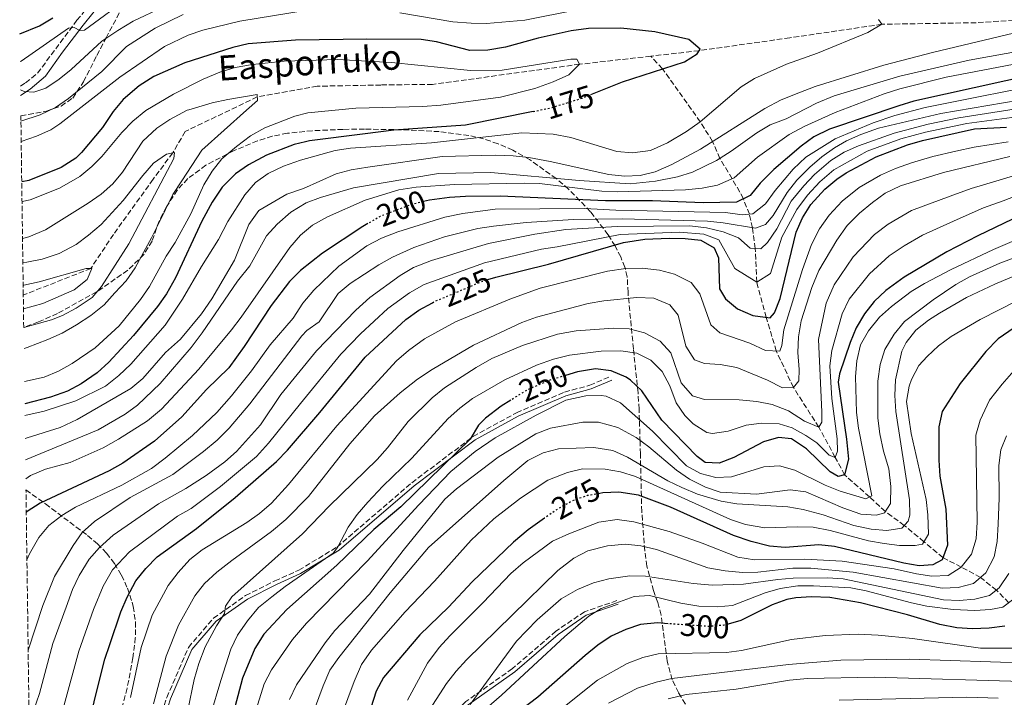
# Model space of a CAD drawing. Units: metres. Extents: x 593078 to 596495, y 4782278 to 4784639.
# Drawn here: x 593087 to 593402, y 4783720 to 4783937 of the extents above; entities that cross this region are included whole.
import ezdxf
from ezdxf.enums import TextEntityAlignment as Align

# ---------------------------------------------------------------- set-up
doc = ezdxf.new("R2010")
doc.units = ezdxf.units.M
doc.header["$MEASUREMENT"] = 0
doc.linetypes.add('DGN Style 3', pattern=[2.435891, 1.739922, -0.695969])
doc.linetypes.add('DGN Style 5', pattern=[1.217945, 0.521977, -0.695969])
for name, color, linetype, lineweight in [('Barranco lineal', 142, 'DGN Style 3', 13), ('Camino', 7, 'DGN Style 3', 0), ('Cota de curva de nivel directora', 7, 'Continuous', 0), ('Curva de nivel directora', 30, 'Continuous', 30), ('Curva de nivel directora no vista', 30, 'DGN Style 5', 30), ('Curva de nivel intermedia', 30, 'Continuous', 0), ('Margen derecho', 7, 'Continuous', 0), ('Senda', 7, 'DGN Style 3', 0), ('Texto de arroyo-regatas y barrancos', 142, 'Continuous', 0), ('Zona arbolada', 92, 'DGN Style 3', 0)]:
    doc.layers.add(name, color=color, linetype=linetype, lineweight=lineweight)
doc.styles.add('Style-Arial', font='arial.ttf')

msp = doc.modelspace()

# ---------------------------------------------------------------- linework, layer by layer
at = {"layer": 'Barranco lineal', "color": 142, "linetype": 'DGN Style 3', "lineweight": 13}
for points in [[(593498.42, 4783946.27, 195.57), (593497, 4783945.49, 195), (593470.41, 4783941.77, 192.88), (593444.63, 4783938.53, 190), (593416.8, 4783937.35, 185), (593392.6, 4783935.76, 181.57), (593362.42, 4783935.26, 180), (593332.97, 4783930.93, 176.33), (593303.94, 4783926.81, 175), (593288.46, 4783925.05, 172.98)], [(593288.46, 4783925.05, 172.98), (593265.7, 4783922.46, 170), (593218.63, 4783916.02, 168.06), (593202.14, 4783915.82, 167.91), (593181.78, 4783915.43, 165.97), (593162.58, 4783912.01, 165), (593139.51, 4783900.94, 160.97), (593135.53, 4783894.11, 160), (593129.24, 4783885.63, 159.25), (593116.55, 4783867.99, 156.66), (593109.34, 4783857.1, 155), (593087.7, 4783848.59, 152.81)], [(593403.06, 4783750.09, 295), (593399.05, 4783754.1, 290), (593393.99, 4783758.17, 285), (593387.8, 4783761.51, 280), (593381.94, 4783764.54, 275), (593375.87, 4783769.61, 270), (593369.58, 4783774.83, 265), (593363.52, 4783779.3, 260), (593358.43, 4783783.94, 255), (593350.48, 4783791.01, 250), (593347.5, 4783796.63, 245), (593342.23, 4783806.27, 240), (593334.13, 4783818.96, 235), (593328.63, 4783830.69, 230), (593325.41, 4783841.45, 225), (593322.38, 4783852.71, 220), (593321.91, 4783863.49, 215), (593321.02, 4783870.11, 210), (593320.01, 4783874.46, 205), (593318.1, 4783879.42, 200), (593314.54, 4783885.81, 195), (593310.57, 4783892.3, 190), (593308.25, 4783897.76, 185), (593304.31, 4783904.05, 180), (593292.22, 4783921.01, 175), (593288.46, 4783925.05, 172.98)]]:
    msp.add_polyline3d(points, dxfattribs=at)
at = {"layer": 'Camino', "color": 7, "linetype": 'DGN Style 3', "lineweight": 0}
for points in [[(593086.78, 4783915.47, 189.97), (593088.41, 4783916.54, 190.21), (593092.26, 4783919.6, 191.2), (593104.87, 4783936.53, 195.46), (593111.08, 4783944.29, 196.59), (593114.53, 4783947.99, 197.29), (593120.07, 4783952.76, 198.55), (593125.02, 4783956.57, 200.38), (593133.48, 4783961.78, 201.47), (593146.82, 4783968.72, 203.83), (593166.81, 4783978.49, 207.38), (593185.94, 4783988.43, 210.91), (593199.61, 4783995.49, 212.92), (593204.22, 4783997.63, 213.7), (593211.5, 4784000.37, 214.93), (593218.46, 4784002.32, 215.98), (593223.49, 4784003.36, 217.01), (593228.37, 4784003.89, 217.83), (593238.29, 4784004.32, 219.41), (593242.33, 4784004.88, 220.08), (593246.38, 4784006.16, 220.82), (593250.61, 4784008.02, 221.15), (593255.01, 4784011, 221.8)], [(593090.19, 4783667.42, 228.94), (593095.69, 4783668.48, 229.41), (593103.73, 4783669.36, 229.41), (593111.13, 4783671.17, 229.41), (593116.45, 4783675.17, 229.7), (593119.66, 4783681.95, 230.75), (593126.92, 4783698.65, 234.92), (593133.63, 4783719.8, 236.11), (593140.55, 4783735.79, 238.35), (593148.56, 4783745.15, 239.25), (593158.8, 4783752.36, 240.44), (593168.18, 4783757.06, 242.97), (593175.86, 4783760.51, 243.72), (593188.08, 4783767.91, 244.91), (593212.01, 4783788.49, 248.34), (593231.61, 4783803.29, 249.98), (593245.54, 4783810.9, 250.82), (593260.91, 4783817.53, 252.07), (593268.97, 4783819.7, 252.81), (593275.47, 4783822.48, 252.25)]]:
    msp.add_polyline3d(points, dxfattribs=at)
at = {"layer": 'Curva de nivel directora', "color": 30, "linetype": 'Continuous', "lineweight": 30, "flags": 128}
for points, elevation in [([(593086.55, 4783932.24), (593092.86, 4783934.8), (593097.19, 4783937.27)], 200), ([(593269.26, 4783912.73), (593279.43, 4783916.88), (593299.25, 4783923.28), (593303.27, 4783925.77), (593304.26, 4783927.31), (593300.67, 4783930.35), (593289.75, 4783932.86), (593278.89, 4783934.03), (593268.58, 4783933.9), (593263, 4783933.21), (593252.41, 4783930.77), (593241.97, 4783927.89), (593236.33, 4783927.01), (593230.56, 4783926.9), (593219.92, 4783929.67), (593214.97, 4783930.36), (593197.6, 4783930.5), (593174.78, 4783930.13), (593159.63, 4783929.04), (593154.77, 4783927.84), (593139.36, 4783922.92), (593129.5, 4783918.5), (593124.8, 4783915.54), (593119.67, 4783911.18), (593116.48, 4783907.33), (593113.03, 4783902.18), (593106.33, 4783894.25), (593104.46, 4783892.41), (593099.81, 4783889.38), (593089.51, 4783885.28), (593087.2, 4783884.82)], 175), ([(593421.35, 4783921.41), (593372.65, 4783910.66), (593367.82, 4783909.17), (593345.67, 4783901.72), (593340.69, 4783899.18), (593336.64, 4783896.22), (593327.86, 4783888.72), (593323.44, 4783884.36), (593320.22, 4783880.47), (593315.95, 4783878.36), (593305.21, 4783878.14), (593288.98, 4783878.71), (593273.98, 4783878.72), (593240.25, 4783880.22), (593229.18, 4783880.16), (593224.07, 4783879.84), (593217.71, 4783878.99), (593215.76, 4783878.51)], 200), ([(593250.81, 4783907.36), (593229.14, 4783903), (593206.28, 4783901.4), (593197.04, 4783900.23), (593179.25, 4783897.97), (593178, 4783897.67), (593174.39, 4783896.81), (593165.52, 4783893.32), (593159.72, 4783890.24), (593155.65, 4783887.34), (593151.31, 4783883.15), (593148.17, 4783878.36), (593144.86, 4783872.2), (593136.41, 4783854.11), (593133.53, 4783849.02), (593130.68, 4783844.91), (593123.01, 4783835.63), (593115.1, 4783827.05), (593111.37, 4783823.72), (593106.27, 4783820.13), (593101.84, 4783817.81), (593096.46, 4783815.91), (593088.18, 4783813.71)], 175), ([(593236.36, 4783853.51), (593238.88, 4783854.3), (593255.71, 4783858.52), (593279.75, 4783865.42), (593286.61, 4783866.49), (593294.38, 4783866.75), (593299.5, 4783866.69), (593304.52, 4783866.11), (593308.78, 4783863.72), (593310.12, 4783860.46), (593310.49, 4783850.61), (593312.38, 4783847.32), (593316.25, 4783844.16), (593321.13, 4783842), (593326.64, 4783841.3), (593328.06, 4783842.86), (593329.88, 4783847.52), (593335, 4783868.74), (593336.98, 4783873.34), (593339.7, 4783877.56), (593344.15, 4783882.5), (593348, 4783885.73), (593350.94, 4783887.7), (593360.59, 4783892.82), (593370.64, 4783896.71), (593375.45, 4783898.1), (593392.09, 4783901.77), (593402.24, 4783902.33)], 225), ([(593412.46, 4783876.83), (593393.13, 4783867.55), (593383.25, 4783862.41), (593369.51, 4783854.34), (593363.72, 4783850.02), (593359.97, 4783846.49), (593356.84, 4783842.6), (593354.24, 4783838.04), (593352.24, 4783833.35), (593348.88, 4783823.32), (593348.39, 4783820.67), (593351.1, 4783802.44), (593351.76, 4783796.03), (593350.48, 4783791.01), (593348.42, 4783790.46), (593345.89, 4783791.99), (593338.26, 4783799.36), (593333.47, 4783802.6), (593329.36, 4783802.96), (593324.53, 4783801.64), (593315.05, 4783796.54), (593310.36, 4783794.79), (593305.85, 4783794.97), (593303.32, 4783796.89), (593292.05, 4783808.58), (593285.6, 4783817.97), (593281.96, 4783821.37), (593280.6, 4783822.3), (593275.76, 4783824.29), (593270.77, 4783824.91), (593265.02, 4783824.02), (593261.16, 4783822.84)], 250), ([(593197.92, 4783871.45), (593196.35, 4783870.56), (593183.43, 4783862.01), (593176.42, 4783856.47), (593172.92, 4783852.89), (593167.04, 4783845.27), (593158.38, 4783832.09), (593153.46, 4783825.31), (593146.32, 4783818.3), (593138.42, 4783809.56), (593129.65, 4783801.79), (593119.55, 4783794.78), (593115.22, 4783792.27), (593093.15, 4783781.98), (593088.97, 4783779.24), (593088.66, 4783778.92)], 200), ([(593089.96, 4783683.85), (593094.8, 4783685.51), (593099.17, 4783688.2), (593102.41, 4783692.02), (593106.89, 4783702.8), (593110.64, 4783719.32), (593113.82, 4783732), (593115.34, 4783736.76), (593118.88, 4783747.14), (593120.91, 4783751.9), (593123.75, 4783757.15), (593126.91, 4783761.02), (593130.54, 4783764.73), (593143.11, 4783773.9), (593155.52, 4783783.81), (593168.71, 4783795.33), (593172.2, 4783798.92), (593182.59, 4783811.01), (593197.1, 4783828.69), (593210.15, 4783840.8), (593214.23, 4783843.7), (593218.62, 4783846.14)], 225), ([(593408.14, 4783840.4), (593399.67, 4783834.6), (593395.66, 4783830.48), (593387.46, 4783820.23), (593381.67, 4783811.29), (593380.59, 4783806.41), (593380.65, 4783795.72), (593381.01, 4783790.64), (593382.83, 4783780.04), (593383.42, 4783768.56), (593381.69, 4783763.87), (593378.72, 4783762.22), (593374.35, 4783761.91), (593369.41, 4783762.71), (593347.27, 4783768.13), (593342.28, 4783768.59), (593331.48, 4783767.75), (593326.51, 4783768.16), (593320.62, 4783769.68), (593314.98, 4783771.58), (593294.79, 4783780.68), (593284.58, 4783784.56), (593278.29, 4783785.48), (593273.09, 4783785.24), (593272.12, 4783785.07)], 275), ([(593243.67, 4783814.93), (593240.63, 4783813.05), (593235.58, 4783809.15), (593233.35, 4783806.96), (593230.65, 4783802.46), (593208.46, 4783780.74), (593199.91, 4783773.55), (593188.03, 4783762.11), (593172.01, 4783747.93), (593164.66, 4783740.05), (593161.8, 4783735.45), (593157.8, 4783725.9), (593151.5, 4783702.15)], 250), ([(593254.52, 4783777.17), (593249.26, 4783773.46), (593244.59, 4783769.46), (593231.36, 4783756.81), (593223.74, 4783748.72), (593214.57, 4783739.83), (593202.96, 4783726.14), (593200.6, 4783721.74), (593195.36, 4783705.45)], 275), ([(593401.73, 4783742.54), (593396.74, 4783741.99), (593391.37, 4783741.7), (593386.38, 4783742.01), (593380.93, 4783743.17), (593370.59, 4783746.19), (593355.57, 4783750.06), (593345.71, 4783751.75), (593339.9, 4783751.93), (593334.91, 4783751.68), (593332.01, 4783751.13), (593327.3, 4783749.42), (593317.28, 4783744.44), (593313.26, 4783743.27)], 300), ([(593294.03, 4783743.38), (593290.61, 4783743.62), (593285.2, 4783743.12), (593280.47, 4783741.5), (593275.78, 4783739.39), (593271.57, 4783736.46), (593267.48, 4783733.21), (593252.29, 4783719.81), (593244.32, 4783713.75)], 300)]:
    msp.add_lwpolyline(points, dxfattribs=dict(at, elevation=elevation))
at = {"layer": 'Curva de nivel directora no vista', "color": 30, "linetype": 'DGN Style 5', "lineweight": 30, "flags": 128}
for points, elevation in [([(593250.81, 4783907.36), (593256.35, 4783908.48), (593266.65, 4783911.66), (593269.26, 4783912.73)], 175), ([(593215.76, 4783878.51), (593211.83, 4783877.56), (593201.9, 4783873.72), (593197.92, 4783871.45)], 200), ([(593218.62, 4783846.14), (593219.33, 4783846.53), (593233.97, 4783852.77), (593236.36, 4783853.51)], 225), ([(593261.16, 4783822.84), (593255.85, 4783821.2), (593249.12, 4783818.32), (593243.67, 4783814.93)], 250), ([(593272.12, 4783785.07), (593268.16, 4783784.39), (593263.39, 4783782.68), (593258.1, 4783779.7), (593254.52, 4783777.17)], 275), ([(593313.26, 4783743.27), (593311.86, 4783742.87), (593306.88, 4783742.48), (593294.03, 4783743.38)], 300)]:
    msp.add_lwpolyline(points, dxfattribs=dict(at, elevation=elevation))
at = {"layer": 'Curva de nivel intermedia', "color": 30, "linetype": 'Continuous', "lineweight": 0, "flags": 128}
for points, elevation in [([(593122.11, 4783944.33), (593107.24, 4783933.37), (593105.74, 4783933.29), (593103.97, 4783934.2), (593102.13, 4783934.01), (593086.99, 4783923.41), (593086.68, 4783923.31)], 195), ([(593086.8, 4783914.24), (593087.98, 4783913.73), (593091.09, 4783913.49), (593094.92, 4783914.86), (593099.14, 4783917.7), (593103.03, 4783920.75), (593112.85, 4783929.8), (593117.92, 4783933.24), (593122.86, 4783936.24), (593141.84, 4783945.36)], 190), ([(593178.57, 4783939.82), (593156.97, 4783936.21), (593145.14, 4783933.42), (593140.42, 4783931.79), (593132.83, 4783928.19), (593118.64, 4783918.31), (593099.39, 4783903.38), (593096.47, 4783901.51), (593091.94, 4783899.39), (593087.03, 4783897.72)], 180), ([(593264.77, 4783939.85), (593248.2, 4783936.62), (593235.95, 4783935.56), (593230.95, 4783935.58), (593225.19, 4783936.07), (593208.13, 4783938.87)], 180), ([(593086.94, 4783904.24), (593093.08, 4783906.26), (593097.98, 4783908.67), (593102.13, 4783911.46), (593112.8, 4783920.12), (593120.71, 4783928.15), (593129.89, 4783933.98), (593138.86, 4783938.4)], 185), ([(593088.23, 4783810), (593094.36, 4783811.42), (593104.49, 4783814.73), (593114, 4783819.45), (593118.24, 4783822.86), (593122.15, 4783826.5), (593133.14, 4783838.92), (593138.69, 4783847.24), (593144.72, 4783857.75), (593150.14, 4783866.34), (593153.11, 4783872.14), (593158.54, 4783880.64), (593161.97, 4783884.63), (593166.04, 4783887.53), (593170.98, 4783889.81), (593176.45, 4783891.8), (593187.49, 4783894.88), (593192.44, 4783895.65), (593218.35, 4783897.34), (593247.26, 4783900.49), (593257.25, 4783900.07), (593262.94, 4783899.06), (593277.66, 4783894.53), (593282.65, 4783894.12), (593288.43, 4783894.9), (593293.86, 4783897.26), (593299.95, 4783900.93), (593304.31, 4783904.05), (593317.41, 4783915.22), (593321.65, 4783917.88), (593331.91, 4783922.53), (593341.82, 4783926.02), (593357.93, 4783932.61), (593362.42, 4783935.26), (593361.34, 4783936.81)], 180), ([(593404.57, 4783932.46), (593379.03, 4783926.32), (593363.04, 4783922.12), (593341.02, 4783915.34), (593335.81, 4783913.36), (593330.18, 4783911.08), (593324.92, 4783908.35), (593304.39, 4783895.31), (593295.16, 4783890.35), (593289.92, 4783888.03), (593285.05, 4783886.89), (593280.02, 4783886.68), (593275, 4783887.18), (593256.26, 4783891.32), (593249.44, 4783892.61), (593244.47, 4783893.16), (593238.64, 4783893.37), (593221.74, 4783892.89), (593197.89, 4783889.56), (593192.63, 4783888.65), (593187.8, 4783887.34), (593177.31, 4783882.7), (593172.07, 4783880.85), (593163.07, 4783875.63), (593159.85, 4783871.18), (593155.25, 4783859.75), (593148.07, 4783847.37), (593144.75, 4783842.62), (593137.98, 4783834.44), (593133.24, 4783830.17), (593125.93, 4783821.89), (593122.1, 4783818.68), (593104.93, 4783808.69), (593099.52, 4783806.14), (593088.97, 4783802.85), (593088.33, 4783802.61)], 185), ([(593408.67, 4783927.05), (593390.38, 4783923.72), (593368.12, 4783918.62), (593347.19, 4783912.31), (593341.45, 4783910.05), (593331.77, 4783904.94), (593326.66, 4783903.02), (593322.37, 4783900.47), (593314.23, 4783894.63), (593309.5, 4783891.62), (593301.84, 4783887.95), (593297.07, 4783886.46), (593289.98, 4783885), (593281.83, 4783884.23), (593265.53, 4783885.22), (593237.32, 4783887.83), (593220.6, 4783887.48), (593193.33, 4783882.91), (593182.83, 4783879.86), (593178.16, 4783878.08), (593173.26, 4783875.15), (593168.89, 4783871.29), (593165.53, 4783867.58), (593160.22, 4783857.98), (593156.26, 4783852.99), (593144.95, 4783836.5), (593141.37, 4783831.77), (593131.49, 4783820.22), (593124.25, 4783813.32), (593120.34, 4783810.43), (593111.67, 4783805.39), (593088.42, 4783795.85)], 190), ([(593088.08, 4783820.96), (593094.38, 4783822.32), (593099.01, 4783824.17), (593103.36, 4783826.69), (593110.74, 4783831.67), (593118.36, 4783838.77), (593125.23, 4783847.2), (593128.09, 4783851.31), (593133.43, 4783861.03), (593136.31, 4783865.41), (593141.27, 4783874.61), (593145.49, 4783883.91), (593148.09, 4783888.23), (593151.22, 4783892.19), (593155.88, 4783896.18), (593160.39, 4783899.58), (593164.94, 4783902.06), (593174.59, 4783905.84), (593178.79, 4783906.86), (593194.06, 4783908.42), (593215.4, 4783908.95), (593221.29, 4783909.38), (593240.39, 4783911.94), (593251.34, 4783914.74), (593257.24, 4783916.88), (593262.24, 4783919.08), (593265.7, 4783922.46), (593264.85, 4783924.12), (593262.86, 4783924.09), (593240.87, 4783920.59), (593230.75, 4783920.48), (593205.48, 4783923.03), (593188.28, 4783923.95), (593171.16, 4783923.42), (593161.05, 4783922.35), (593155.47, 4783921.4), (593150.63, 4783919.9), (593145.27, 4783917.7), (593135.77, 4783912.84), (593126.93, 4783907.64), (593122.74, 4783904.25), (593119.28, 4783900.65), (593112.87, 4783892.97), (593109.66, 4783889.68), (593105.77, 4783886.55), (593099.31, 4783882.82), (593089.86, 4783879.07), (593087.29, 4783878.51)], 170), ([(593088.51, 4783789.71), (593090, 4783790.79), (593094.82, 4783792.88), (593102.66, 4783795.03), (593113.24, 4783799.64), (593118.18, 4783802.41), (593127.4, 4783808.36), (593131.94, 4783812.06), (593143.91, 4783824.86), (593154.33, 4783837.47), (593157.45, 4783841.45), (593172.99, 4783863.84), (593176.37, 4783867.75), (593180.21, 4783870.95), (593185.05, 4783873.59), (593197.09, 4783878.93), (593207.88, 4783882.24), (593213.44, 4783883.13), (593225.66, 4783883.96), (593247.93, 4783884.4), (593252.92, 4783884.24), (593272.81, 4783881.81), (593277.8, 4783881.61), (593299.57, 4783882.27), (593304.93, 4783882.77), (593309.82, 4783883.8), (593315.18, 4783886.08), (593322.65, 4783892.73), (593332.8, 4783899.96), (593337.78, 4783902.63), (593347.45, 4783907), (593363.19, 4783912.99), (593368.17, 4783914.58), (593382.98, 4783918.31), (593411.42, 4783923.79)], 195), ([(593418.99, 4783917.13), (593376.28, 4783908.58), (593366.59, 4783906.09), (593359.62, 4783903.71), (593347.5, 4783898.55), (593338.09, 4783892.75), (593333.99, 4783888.91), (593328.23, 4783882.06), (593325.13, 4783877.73), (593321.16, 4783874.55), (593317.75, 4783874.28), (593312.38, 4783875.01), (593277.27, 4783875.79), (593267.24, 4783876.34), (593238.67, 4783876.05), (593228.31, 4783874.74), (593222.61, 4783873.51), (593207.52, 4783868.85), (593202.28, 4783866.75), (593197.61, 4783864.36), (593188.71, 4783857.85), (593180.7, 4783850.1), (593177.17, 4783845.99), (593174.01, 4783841.13)], 205), ([(593087.94, 4783831.5), (593088.89, 4783831.79), (593095.53, 4783834.31), (593100.13, 4783836.42), (593104.73, 4783839.08), (593109.31, 4783842.07), (593113.62, 4783845.44), (593117.01, 4783849.28), (593120.66, 4783853.11), (593123.54, 4783857.34), (593126.13, 4783862.19), (593128.69, 4783866.89), (593130.96, 4783871.39), (593133.2, 4783875.98), (593135.55, 4783880.75), (593138.38, 4783885.18), (593144.84, 4783895), (593159.16, 4783907.75), (593162.63, 4783910.86), (593162.56, 4783912.76), (593153.12, 4783911.17), (593148.1, 4783910.11), (593140.69, 4783907.87), (593140.15, 4783907.81), (593134.55, 4783904.76), (593130.4, 4783901.97), (593125.9, 4783897.87), (593119.46, 4783887.94), (593116.34, 4783884.2), (593112.57, 4783880.86), (593108.45, 4783877.96), (593094.85, 4783869.5), (593089.52, 4783867.19), (593087.45, 4783866.73)], 165), ([(593089.26, 4783734.88), (593093.92, 4783749.2), (593097.74, 4783758.47), (593103.69, 4783768.45), (593106.55, 4783772.55), (593110.45, 4783776.05), (593121.88, 4783783.75), (593135.56, 4783791.15), (593145.4, 4783798.52), (593149.69, 4783802.17), (593153.62, 4783805.97), (593160.16, 4783813.73), (593176.83, 4783835.51), (593178.47, 4783837.24), (593182.35, 4783840.01), (593188.49, 4783849.03), (593192.24, 4783852.33), (593201.43, 4783858.28), (593205.86, 4783860.76), (593212.63, 4783863.84), (593222.52, 4783867.22), (593233.15, 4783869.85), (593238.18, 4783870.68), (593248.59, 4783871.77), (593263.78, 4783872.73), (593279.33, 4783873.01), (593306.61, 4783872.22), (593311.59, 4783871.69), (593322.02, 4783869.94), (593325.16, 4783871.2), (593327.62, 4783874), (593332.12, 4783881.41), (593335.22, 4783885.32), (593339.37, 4783889.57), (593343.22, 4783892.83), (593347.28, 4783895.73), (593351.07, 4783897.9), (593355.64, 4783899.94), (593361.34, 4783902), (593381.29, 4783906.73), (593406.32, 4783910.95)], 210), ([(593090.98, 4783715.46), (593092.84, 4783720.99), (593097.19, 4783737.09), (593101.38, 4783748.63), (593103.47, 4783754.3), (593105.55, 4783758.84), (593108.77, 4783764), (593112.06, 4783767.77), (593116.46, 4783771.72), (593130.99, 4783781.74), (593139.67, 4783786.69), (593146.19, 4783790.86), (593152.18, 4783795.2), (593155.97, 4783798.46), (593163.65, 4783807.08), (593170.14, 4783816.77), (593181.55, 4783830.73), (593194.07, 4783843.73), (593198.54, 4783847.79), (593208.31, 4783854.88), (593212.6, 4783857.44), (593218.34, 4783859.67), (593236.51, 4783865.05), (593251.4, 4783868.05), (593261.29, 4783869.54), (593277.69, 4783870.54), (593300.92, 4783870.77), (593306.32, 4783870.12), (593311.66, 4783868.84), (593316.5, 4783866.89), (593320.31, 4783863.56), (593323.64, 4783863.42), (593325.87, 4783865.37), (593328.76, 4783869.8), (593333.41, 4783878.66), (593337.44, 4783883.55), (593340.89, 4783887.18), (593346.1, 4783891.68), (593350.38, 4783894.31), (593354.93, 4783896.38), (593366.37, 4783900.42), (593377.25, 4783903.26), (593387.04, 4783905.33), (593412.22, 4783909.31)], 215), ([(593407.23, 4783905.82), (593389.56, 4783903.55), (593376.35, 4783900.68), (593368.5, 4783898.56), (593357.76, 4783894.6), (593347.05, 4783888.7), (593342.52, 4783884.84)], 220), ([(593122, 4783719.79), (593125.46, 4783735.72), (593128.92, 4783746.1), (593134.09, 4783755.59), (593137.28, 4783759.78), (593140.96, 4783763.94), (593144.94, 4783766.98), (593159.21, 4783775.78), (593163.3, 4783778.69), (593167.1, 4783781.98), (593172.61, 4783787.9), (593188.04, 4783806.67), (593207.15, 4783827.5), (593210.92, 4783830.78), (593216.02, 4783834.57), (593225.96, 4783839.96), (593243.36, 4783847.3), (593253.1, 4783850.74), (593274.66, 4783856.28), (593280.45, 4783857.12), (593285.68, 4783857.23), (593291.24, 4783856.6), (593296.06, 4783855.28), (593301.4, 4783852.61), (593304.22, 4783849.02), (593307.73, 4783839.08), (593310.61, 4783836.51), (593320.12, 4783833.19), (593325.21, 4783830.78), (593329.76, 4783830.66), (593330.4, 4783832.43), (593331.01, 4783837.4), (593336.97, 4783856.72), (593339.89, 4783864.77), (593342.47, 4783869.77), (593345.51, 4783874.19), (593349.7, 4783878.64), (593355.16, 4783882.98), (593362.02, 4783886.99), (593366.82, 4783889.09), (593371.91, 4783890.87), (593378.77, 4783892.93), (593386.08, 4783894.6), (593391.94, 4783895.95), (593402.8, 4783897.65)], 230), ([(593087.56, 4783858.97), (593088.79, 4783859.11), (593093.7, 4783860.05), (593099.14, 4783861.86), (593104.57, 4783864.76), (593108.61, 4783867.7), (593112.58, 4783871.12), (593119.66, 4783878.82), (593125.98, 4783886.9), (593129.4, 4783890.75), (593133.51, 4783893.67), (593136.08, 4783894.23), (593135.84, 4783892.31), (593121.49, 4783864.99), (593112.74, 4783851.31), (593109.77, 4783847.82), (593104.63, 4783844.35), (593100.2, 4783842), (593096.77, 4783840.6), (593087.84, 4783838.18)], 160), ([(593129.34, 4783717.76), (593133.38, 4783732.98), (593137.41, 4783742.91), (593142.63, 4783752.29), (593145.69, 4783756.24), (593149.68, 4783759.85), (593154.38, 4783763.63), (593167.16, 4783772.9), (593171.7, 4783776.73), (593178.95, 4783784.13), (593192.17, 4783800.91), (593200.08, 4783809.94), (593208.33, 4783817.33), (593213.88, 4783821.63), (593218.55, 4783824.76), (593231.73, 4783832.56), (593247.2, 4783839.77), (593251.88, 4783841.51), (593268.4, 4783845.86), (593273.41, 4783846.75), (593284.05, 4783847.79), (593289.5, 4783847.63), (593294.58, 4783845.45), (593297.24, 4783842.09), (593299.68, 4783832.21), (593302.49, 4783827.82), (593305.65, 4783826.68), (593310.64, 4783826.3), (593315.98, 4783825.36), (593325.82, 4783821.3), (593330.59, 4783818.84), (593334.13, 4783818.96), (593335.81, 4783821.14), (593335.96, 4783824.77), (593335.54, 4783830.24), (593335.74, 4783835.23), (593336.59, 4783840.37), (593340.02, 4783850.95), (593342.24, 4783856.49), (593347.96, 4783866.2), (593351.32, 4783870.83), (593355.26, 4783874.79), (593359.38, 4783878.26), (593363.44, 4783881.17), (593368.4, 4783883.55), (593382.09, 4783887.76), (593403.36, 4783892.98)], 235), ([(593140.4, 4783715.65), (593142.4, 4783725.53), (593143.88, 4783730.67), (593145.89, 4783735.96), (593149.57, 4783742.71), (593152.1, 4783746.66), (593152.45, 4783748.95), (593154.47, 4783752.02), (593177.05, 4783772.11), (593185.56, 4783781.03), (593200.92, 4783795.91), (593204.23, 4783799.66), (593210.88, 4783808.14), (593218.57, 4783815.68), (593222.49, 4783818.93), (593232.55, 4783825.42), (593237.66, 4783828.26), (593247.48, 4783832.41), (593258.6, 4783836.03), (593264.62, 4783837.1), (593276.53, 4783838), (593281.57, 4783837.73), (593286.42, 4783836.53), (593291.49, 4783833.8), (593294.84, 4783830.06), (593298.21, 4783820.43), (593301.8, 4783816.34), (593305.65, 4783815.1), (593316.75, 4783815.04), (593322.41, 4783814.47), (593327.32, 4783813.54), (593332.55, 4783811.55), (593337.65, 4783808.26), (593342.23, 4783806.27), (593343.22, 4783807.93), (593343.22, 4783811.25), (593342.12, 4783834.3), (593344.64, 4783846), (593347.11, 4783851.86), (593353.21, 4783860.81), (593360.01, 4783867.97), (593364.46, 4783871.29), (593371.91, 4783875.66), (593384.29, 4783880.25), (593390.94, 4783882.74), (593398.92, 4783885.06), (593404.89, 4783886.88)], 240), ([(593342.52, 4783884.84), (593338.57, 4783880.56), (593335.19, 4783876), (593330.43, 4783867.06), (593326.76, 4783855.47), (593322.38, 4783852.71), (593315.4, 4783857.08), (593310.22, 4783866.28), (593305.42, 4783868.11), (593297.65, 4783868.76), (593278.72, 4783867.98), (593258.5, 4783864.03), (593253.56, 4783863.28), (593235.24, 4783858.91), (593215.96, 4783851.99), (593211.27, 4783849.29), (593204.35, 4783844.3), (593195.59, 4783836.21), (593189.33, 4783829.71), (593176.37, 4783813.89), (593166.18, 4783801.21), (593162.34, 4783796.9), (593150.85, 4783787.34), (593141.39, 4783780.3), (593137.05, 4783777.82), (593121.69, 4783766.37), (593116.26, 4783760.58), (593113.23, 4783755.37), (593110.13, 4783747.88), (593105.51, 4783734.54), (593100.81, 4783717.39)], 220), ([(593147.63, 4783714.08), (593150.87, 4783725.16), (593154.11, 4783735.24), (593156.29, 4783739.74), (593159.44, 4783744.33), (593162.96, 4783748.59), (593167.19, 4783751.98), (593171.52, 4783755.32), (593186.87, 4783765.95), (593188.25, 4783767.75), (593191.7, 4783774.24), (593194.58, 4783778.32), (593197.89, 4783782.23), (593202.77, 4783787.41), (593212.02, 4783796.38), (593223.6, 4783809.03), (593227.43, 4783812.38), (593231.47, 4783815.43), (593241.82, 4783821.42), (593251.92, 4783826.17), (593257.37, 4783828.04), (593262.44, 4783829.36), (593272.59, 4783830.64), (593278.92, 4783830.7), (593284.01, 4783829.96), (593288.5, 4783827.76), (593292.08, 4783824.16), (593294.61, 4783819.47), (593296.62, 4783814.13), (593299.35, 4783810.04), (593302.05, 4783807.4), (593306.4, 4783804.63), (593308.26, 4783804.26), (593313.21, 4783805), (593318.94, 4783806.89), (593323.9, 4783807.52), (593329.51, 4783807.34), (593333.66, 4783806.11), (593338.05, 4783803.67), (593341.56, 4783801.24), (593345.53, 4783797.36), (593347.5, 4783796.63), (593348.23, 4783798.56), (593348.12, 4783802.56), (593346.45, 4783815.45), (593345.81, 4783825.9), (593346.39, 4783830.87), (593349.73, 4783842.54), (593351.98, 4783847.23), (593358.47, 4783855.41), (593364.76, 4783861.16), (593369.54, 4783864.31), (593375.42, 4783867.77), (593386.49, 4783872.74), (593394.94, 4783876.54), (593401.18, 4783878.78), (593406.42, 4783880.77)], 245), ([(593414.3, 4783870.13), (593398.08, 4783863.21), (593384.55, 4783856.75), (593376.1, 4783852.28), (593371.83, 4783849.67), (593365.52, 4783844.87), (593361.67, 4783841.48), (593358.15, 4783837.08), (593355.6, 4783832.66), (593354.36, 4783827.51), (593354.02, 4783822.52), (593354.29, 4783810.94), (593354.92, 4783805.98), (593359.17, 4783784.28), (593357.23, 4783783.39), (593349.07, 4783785.78), (593344.32, 4783787.74), (593334.52, 4783792.5), (593329.68, 4783793.94), (593324.69, 4783793.58), (593314.26, 4783790.39), (593309.27, 4783790.14), (593304.42, 4783791.51), (593299.9, 4783793.9), (593289.07, 4783805.01), (593278.75, 4783814.06), (593274.17, 4783816.17), (593272.65, 4783816.42), (593267.65, 4783816.27), (593261.3, 4783814.9), (593251.79, 4783810.17), (593238.73, 4783802.83), (593232.26, 4783798.53), (593224.55, 4783792.14), (593214.23, 4783781.44), (593197.77, 4783763.38), (593178.29, 4783743.5), (593173.88, 4783738.34), (593167.17, 4783728.65)], 255), ([(593418.86, 4783865.75), (593400.13, 4783858.74), (593390.45, 4783854.43), (593386.12, 4783851.92), (593378.78, 4783847.03), (593369.64, 4783840.11), (593366.34, 4783836.1), (593363.38, 4783831.13), (593361.9, 4783826.35), (593361.13, 4783820.98), (593361.14, 4783809.12), (593361.74, 4783804.15), (593362.96, 4783798.59), (593364.66, 4783792.99), (593365.26, 4783787.34), (593365.16, 4783781.9), (593363.22, 4783778.82), (593360.69, 4783778.11), (593355.7, 4783778.49), (593349.9, 4783780.45), (593338.05, 4783785.54), (593333.07, 4783786.18), (593322.3, 4783784.88), (593310.72, 4783785.46), (593306, 4783787.09), (593300.84, 4783789.67)], 260), ([(593417.76, 4783860.19), (593398.52, 4783852.02), (593389.52, 4783847.76), (593380.83, 4783842.83), (593377.3, 4783840.55), (593373.32, 4783837.33), (593370.17, 4783833.38), (593368.83, 4783830.59), (593366.76, 4783821.41), (593366.56, 4783816.41), (593366.89, 4783811.26), (593371.2, 4783783.06), (593371.31, 4783778.07), (593370.85, 4783776.17), (593368.78, 4783773.99), (593363.98, 4783773.24), (593359, 4783773.66), (593353.45, 4783774.8), (593343.61, 4783778.21), (593337.25, 4783779.9), (593332.32, 4783780.76), (593315.96, 4783781.7), (593311.03, 4783782.59), (593303.42, 4783784.83), (593298.43, 4783786.93), (593293.97, 4783789.16), (593281.05, 4783796.73), (593276.33, 4783798.79), (593270.26, 4783799.82), (593258.97, 4783799.32), (593254.07, 4783798.02), (593249.14, 4783795.67), (593241.44, 4783789.24), (593217.39, 4783767.73), (593205.11, 4783753.22), (593188.65, 4783732.59), (593185.78, 4783728.5), (593183.6, 4783723.48), (593177.41, 4783706.56)], 265), ([(593087.76, 4783844.13), (593093.98, 4783845.92), (593103.96, 4783850.21), (593108.12, 4783853.55), (593109.64, 4783857.09), (593107.83, 4783857.12), (593092.73, 4783852.82), (593087.86, 4783851.71), (593087.66, 4783851.69)], 155), ([(593411.66, 4783849.85), (593393.9, 4783840.72), (593384.56, 4783835.27), (593380.58, 4783832.32), (593376.89, 4783828.92), (593374.28, 4783825.99), (593371.9, 4783821.59), (593371.19, 4783819.41), (593370.27, 4783814.47), (593371.74, 4783804.25), (593376.58, 4783783.18), (593377.16, 4783778.22), (593377.32, 4783772.01), (593375.42, 4783768.85), (593373.08, 4783768.46), (593368.08, 4783768.42), (593363.11, 4783769.02), (593358.09, 4783769.86), (593345.91, 4783773.2), (593340.46, 4783774.24), (593335.46, 4783774.43), (593324.98, 4783774.08), (593318.74, 4783775.14), (593313.95, 4783776.72), (593283.61, 4783790.54), (593278.83, 4783792.03), (593273.87, 4783792.81), (593266.64, 4783792.99), (593261.78, 4783791.83), (593255.49, 4783789.32), (593246.78, 4783783.61), (593238.27, 4783776.93), (593230.97, 4783770.09), (593219.3, 4783757.03), (593209.89, 4783747.18), (593199.13, 4783734.95), (593195.92, 4783730.3), (593193.6, 4783724.92), (593187.52, 4783708.59)], 270), ([(593174.01, 4783841.13), (593166.73, 4783832.68), (593160.7, 4783824.31), (593154.29, 4783816.3), (593149.61, 4783810.94), (593141.81, 4783803.63), (593133.12, 4783796.37), (593128.67, 4783793.07), (593119.22, 4783787.71), (593104.37, 4783780.71), (593100.02, 4783778.06), (593095.85, 4783774.78), (593092.63, 4783770.95), (593089.67, 4783765.74), (593088.86, 4783763.79)], 205), ([(593407.57, 4783827.72), (593400.93, 4783820.04), (593396.86, 4783814.97), (593393.83, 4783808.56), (593392.5, 4783803.72), (593392.91, 4783775.9), (593392.61, 4783770.58), (593391.05, 4783765.63), (593387.8, 4783761.51), (593383.6, 4783758.77), (593378.44, 4783758.58), (593373.44, 4783759.33), (593366.31, 4783760.98), (593349.7, 4783763.39), (593337.72, 4783764.05), (593321.66, 4783763.78), (593316.37, 4783764.63), (593304.91, 4783769.2), (593294.38, 4783772.9), (593283.1, 4783776.01), (593277.69, 4783776.7)], 280), ([(593300.84, 4783789.67), (593296.71, 4783792.5), (593287.8, 4783800.04), (593283.76, 4783802.93), (593277.88, 4783806.17), (593271.76, 4783807.9), (593266.75, 4783807.91), (593256.37, 4783805.93), (593251.69, 4783804.15), (593239.62, 4783796.72), (593226.31, 4783786.52), (593222.56, 4783783.21), (593209.24, 4783766.83), (593198.5, 4783752.81), (593187.37, 4783741.21), (593184.26, 4783737.29), (593175.08, 4783723.8), (593172.89, 4783719.15)], 260), ([(593402.34, 4783803.53), (593400.48, 4783799), (593399.85, 4783794.03), (593399.99, 4783783.67), (593399.63, 4783775.22), (593399.26, 4783769.74), (593398.37, 4783764.82)], 285), ([(593277.69, 4783776.7), (593271.88, 4783775.9), (593262.2, 4783772.18), (593256.98, 4783769.77), (593247.61, 4783762.87), (593243.69, 4783759.43), (593234.84, 4783750.13), (593224.14, 4783739.53), (593220.8, 4783735.81), (593217.07, 4783730.71), (593210.61, 4783718.88)], 280), ([(593398.37, 4783764.82), (593395.72, 4783759.63), (593391.75, 4783756.28), (593386.77, 4783754.99), (593381.75, 4783754.8), (593353.28, 4783759.88), (593339.67, 4783761.13), (593333.93, 4783761.11), (593322.77, 4783759.87), (593317.77, 4783759.74), (593312.25, 4783760.3), (593306.77, 4783761.25), (593290.28, 4783767.09), (593285.33, 4783768.33), (593280.35, 4783768.83), (593274.58, 4783768.25), (593268.31, 4783766.75), (593263.9, 4783764.4), (593258.69, 4783760.45), (593229.55, 4783731.84), (593226.19, 4783728.15), (593223.15, 4783724.19), (593217.66, 4783715.77)], 285), ([(593403.01, 4783759.46), (593399.99, 4783754.82), (593396.81, 4783752.39), (593392.13, 4783751.18), (593387.11, 4783750.78), (593382.12, 4783750.97), (593350, 4783757.77), (593345.01, 4783758.1), (593334.08, 4783757.96), (593329.1, 4783757.57), (593318.17, 4783756.05), (593308.17, 4783755.75), (593302.02, 4783756.24), (593286.74, 4783758.56), (593281.73, 4783758.66), (593275.02, 4783757.77), (593270.19, 4783756.5), (593265.06, 4783754.33), (593259.77, 4783751.37), (593252.07, 4783744.66), (593245.5, 4783737.76), (593230.68, 4783717.51)], 290), ([(593405.06, 4783751.61), (593401.13, 4783748.62), (593397.19, 4783747.88), (593392.19, 4783747.59), (593385.22, 4783747.93), (593376.84, 4783749.02), (593371.93, 4783750.04), (593357.42, 4783753.92), (593352.52, 4783754.84), (593340.49, 4783755.55), (593335.49, 4783755.47), (593329.88, 4783754.67), (593325.08, 4783753.26), (593314.65, 4783749.25), (593309.67, 4783748.76), (593303.82, 4783748.94), (593298.14, 4783749.94), (593288.09, 4783752.39), (593283.2, 4783752.09), (593272.6, 4783748.22), (593268.65, 4783745.8), (593261.01, 4783739.32), (593240.76, 4783720.54), (593234.31, 4783714.95)], 295), ([(593404.15, 4783735.58), (593393.99, 4783735.59), (593372.25, 4783738.61), (593361.23, 4783739.75), (593354.8, 4783739.99), (593344.24, 4783739.6), (593333.54, 4783738.32), (593317.51, 4783734.76), (593312.7, 4783734.17), (593290.86, 4783733.68), (593285.98, 4783732.56), (593280.97, 4783730.66), (593271.47, 4783725.27), (593250.81, 4783708.87)], 305), ([(593410.11, 4783730.76), (593371.35, 4783732.03), (593349.29, 4783731.74), (593332.57, 4783730.35), (593295.23, 4783725.81), (593290.22, 4783724.7), (593284.2, 4783722.71), (593274.93, 4783717.91)], 310), ([(593167.17, 4783728.65), (593164.78, 4783724.15), (593161.68, 4783714.17)], 255), ([(593410.98, 4783724.73), (593360.06, 4783726.25), (593338.64, 4783725.84), (593332.87, 4783725.27), (593315.8, 4783722.44), (593299.8, 4783720.68), (593294.04, 4783719.37)], 315), ([(593399.67, 4783719.53), (593389.57, 4783719.86), (593348.77, 4783718.91)], 320)]:
    msp.add_lwpolyline(points, dxfattribs=dict(at, elevation=elevation))
at = {"layer": 'Margen derecho', "color": 7, "linetype": 'Continuous', "lineweight": 0}
for points in [[(593086.83, 4783912.5, 189.77), (593089.91, 4783914.52, 190.21), (593094.79, 4783918.65, 191.41), (593100.24, 4783926.31, 193.15), (593106.85, 4783934.99, 195.46), (593113.03, 4783942.71, 196.6)], [(593090.2, 4783666.13, 228.32), (593095.88, 4783667.24, 229.41), (593103.95, 4783668.13, 229.41), (593111.67, 4783670.02, 229.41), (593117.45, 4783674.36, 229.7), (593120.8, 4783681.43, 230.75), (593128.09, 4783698.21, 234.92), (593134.8, 4783719.36, 236.11), (593141.62, 4783735.12, 238.35), (593149.41, 4783744.22, 239.25), (593159.44, 4783751.28, 240.44), (593168.71, 4783755.93, 242.97), (593176.44, 4783759.4, 243.72), (593188.82, 4783766.9, 244.91), (593212.79, 4783787.52, 248.34), (593232.29, 4783802.24, 249.98), (593246.09, 4783809.77, 250.82), (593261.32, 4783816.35, 252.07), (593269.38, 4783818.52, 252.81), (593275.96, 4783821.33, 252.25)], [(593278.05, 4783749.58, 294.86), (593267.83, 4783746.09, 294.41), (593258.87, 4783739.97, 292.92), (593244.97, 4783728.01, 291.43), (593230.05, 4783717.45, 288.75), (593218.94, 4783707.02, 285.91), (593207.76, 4783690.41, 284.87), (593199.7, 4783676.07, 282.04), (593191.77, 4783662.53, 281.44), (593176.79, 4783645.86, 278.16), (593164.45, 4783633.09, 275.03), (593156.06, 4783619.87, 272.42)]]:
    msp.add_polyline3d(points, dxfattribs=at)
at = {"layer": 'Senda', "color": 7, "linetype": 'DGN Style 3', "lineweight": 0}
msp.add_polyline3d([(593277.64, 4783750.76, 294.86), (593267.27, 4783747.22, 294.41), (593258.11, 4783740.96, 292.92), (593244.2, 4783729, 291.43), (593229.26, 4783718.42, 288.75), (593217.98, 4783707.83, 285.91), (593206.7, 4783691.06, 284.87), (593198.62, 4783676.69, 282.04), (593190.76, 4783663.27, 281.44), (593175.87, 4783646.71, 278.16), (593163.47, 4783633.87, 275.03), (593155.79, 4783621.77, 272.66)], dxfattribs=at)
at = {"layer": 'Zona arbolada', "color": 92, "linetype": 'DGN Style 3', "lineweight": 0}
for points in [[(593304.6, 4783709.31, 336.39), (593297.29, 4783721.3, 330.35), (593295.35, 4783725.42, 328.33), (593293.7, 4783731.48, 325.51), (593291.83, 4783746.12, 319.02), (593290.69, 4783750.12, 316.6), (593289.37, 4783753.96, 313.64), (593287.18, 4783761.78, 307.48), (593286.53, 4783766.74, 304.2), (593285.6, 4783779.26, 296), (593285.13, 4783797.73, 284.13), (593285.03, 4783801.59, 281), (593284.85, 4783808.41, 273.6), (593284.71, 4783812.03, 270.14), (593284.4, 4783817.26, 266.32), (593282.91, 4783831.39, 256.99), (593281.19, 4783849.38, 246.41), (593280.95, 4783854.43, 238.36), (593280.15, 4783857.5, 235.52), (593278.84, 4783860.81, 232.79), (593277.05, 4783864.29, 230.17), (593274.83, 4783867.9, 227.65), (593269.19, 4783875.27, 222.96), (593262.18, 4783882.47, 218.74), (593258.24, 4783885.86, 216.82), (593249.66, 4783891.97, 213.39), (593244.29, 4783894.97, 211.64), (593239.61, 4783897.03, 210.26), (593234.92, 4783898.57, 208.95), (593230.23, 4783899.66, 207.67), (593220.8, 4783900.89, 205.05), (593211.14, 4783901.43, 202.06), (593196.89, 4783901.72, 197.33), (593190.01, 4783901.62, 195.43), (593180.17, 4783901.17, 193.4), (593172.2, 4783900.38, 192.25), (593167.38, 4783899.42, 191.74), (593162.64, 4783897.93, 191.32), (593155.01, 4783894.77, 190.76), (593146.1, 4783890.12, 190.44), (593140.31, 4783885.84, 190.17), (593137, 4783882.22, 189.09), (593133.51, 4783876.81, 188.97), (593131.16, 4783872.24, 188.97), (593128.93, 4783865.86, 188.97), (593126.32, 4783861.6, 188.97), (593121.11, 4783856.5, 188.97), (593111.12, 4783849.56, 188.97), (593098.6, 4783842.67, 188.97), (593092.55, 4783839.99, 188.67), (593087.84, 4783838.2, 188.67), (593087.7, 4783848.59, 189.67), (593086.92, 4783905.91, 195.18), (593095.16, 4783907.48, 197.58), (593099.8, 4783909.09, 199.13), (593103.52, 4783911.64, 200.72), (593106.96, 4783916.84, 203.1), (593111.26, 4783925.27, 206.69), (593114.18, 4783930.88, 208.51), (593120.85, 4783943.49, 211.41)], [(593086.92, 4783905.91, 195.18), (593095.16, 4783907.48, 197.58), (593099.8, 4783909.09, 199.13), (593103.52, 4783911.64, 200.72), (593106.96, 4783916.84, 203.1), (593111.26, 4783925.27, 206.69), (593114.18, 4783930.88, 208.51), (593120.85, 4783943.49, 211.41)], [(593304.6, 4783709.31, 336.39), (593297.29, 4783721.3, 330.35), (593295.35, 4783725.42, 328.33), (593293.7, 4783731.48, 325.51), (593291.83, 4783746.12, 319.02), (593290.69, 4783750.12, 316.6), (593289.37, 4783753.96, 313.64), (593287.18, 4783761.78, 307.48), (593286.53, 4783766.74, 304.2), (593285.6, 4783779.26, 296), (593285.13, 4783797.73, 284.13), (593285.03, 4783801.59, 281), (593284.85, 4783808.41, 273.6), (593284.71, 4783812.03, 270.14), (593284.4, 4783817.26, 266.32), (593282.91, 4783831.39, 256.99), (593281.19, 4783849.38, 246.41), (593280.95, 4783854.43, 238.36), (593280.15, 4783857.5, 235.52), (593278.84, 4783860.81, 232.79), (593277.05, 4783864.29, 230.17), (593274.83, 4783867.9, 227.65), (593269.19, 4783875.27, 222.96), (593262.18, 4783882.47, 218.74), (593258.24, 4783885.86, 216.82), (593249.66, 4783891.97, 213.39), (593244.29, 4783894.97, 211.64), (593239.61, 4783897.03, 210.26), (593234.92, 4783898.57, 208.95), (593230.23, 4783899.66, 207.67), (593220.8, 4783900.89, 205.05), (593211.14, 4783901.43, 202.06), (593196.89, 4783901.72, 197.33), (593190.01, 4783901.62, 195.43), (593180.17, 4783901.17, 193.4), (593172.2, 4783900.38, 192.25), (593167.38, 4783899.42, 191.74), (593162.64, 4783897.93, 191.32), (593155.01, 4783894.77, 190.76), (593146.1, 4783890.12, 190.44), (593140.31, 4783885.84, 190.17), (593137, 4783882.22, 189.09), (593133.51, 4783876.81, 188.97), (593131.16, 4783872.24, 188.97), (593128.93, 4783865.86, 188.97), (593126.32, 4783861.6, 188.97), (593121.11, 4783856.5, 188.97), (593111.12, 4783849.56, 188.97), (593098.6, 4783842.67, 188.97), (593092.55, 4783839.99, 188.67), (593087.84, 4783838.2, 188.67)], [(593088.56, 4783786.19, 211.17), (593094.83, 4783781.71, 215.89), (593108.26, 4783771.61, 226.55), (593111.42, 4783768.94, 229.21), (593114.3, 4783765.95, 231.9), (593116.88, 4783762.6, 234.58), (593119.13, 4783758.89, 237.2), (593121.02, 4783754.78, 239.69), (593122.52, 4783750.27, 242.01), (593122.88, 4783748.88, 242.65), (593123.59, 4783743.94, 243.95), (593123.55, 4783738.9, 244.09), (593122.77, 4783732.46, 243.84), (593120.93, 4783722.69, 243.82), (593119.29, 4783716.62, 243.82), (593098.95, 4783686.41, 241.76), (593095.8, 4783682.34, 241.46), (593090.07, 4783675.82, 240.89)]]:
    msp.add_polyline3d(points, dxfattribs=at)
msp.add_polyline3d([(593090.07, 4783675.82, 240.89), (593088.56, 4783786.19, 211.17), (593094.83, 4783781.71, 215.89), (593108.26, 4783771.61, 226.55), (593111.42, 4783768.94, 229.21), (593114.3, 4783765.95, 231.9), (593116.88, 4783762.6, 234.58), (593119.13, 4783758.89, 237.2), (593121.02, 4783754.78, 239.69), (593122.52, 4783750.27, 242.01), (593122.88, 4783748.88, 242.65), (593123.59, 4783743.94, 243.95), (593123.55, 4783738.9, 244.09), (593122.77, 4783732.46, 243.84), (593120.93, 4783722.69, 243.82), (593119.29, 4783716.62, 243.82), (593098.95, 4783686.41, 241.76), (593095.8, 4783682.34, 241.46)], close=True, dxfattribs=at)

# ---------------------------------------------------------------- texts
at = {"layer": 'Cota de curva de nivel directora', "color": 7, "linetype": 'Continuous', "lineweight": 0, "style": 'Style-Arial'}
for s, rotation, p in [('175', 17.1492, (593262.33, 4783910.33, 175)), ('200', 21.1357, (593208.69, 4783876.35, 200)), ('225', 23.0738, (593229.47, 4783850.86, 225)), ('250', 23.1811, (593254.14, 4783820.47, 250)), ('275', 29.3706, (593264.53, 4783783.32, 275)), ('300', 356.01, (593305.74, 4783742.56, 300))]:
    msp.add_text(s, height=7, rotation=rotation, dxfattribs=at).set_placement(p, align=Align.MIDDLE_CENTER)
at = {"layer": 'Texto de arroyo-regatas y barrancos', "color": 142, "linetype": 'Continuous', "lineweight": 0, "style": 'Style-Arial'}
msp.add_text('Easporruko', height=8, rotation=3.658, dxfattribs=at).set_placement((593150.27, 4783917.16, 168.56))

doc.saveas('drawing.dxf')
